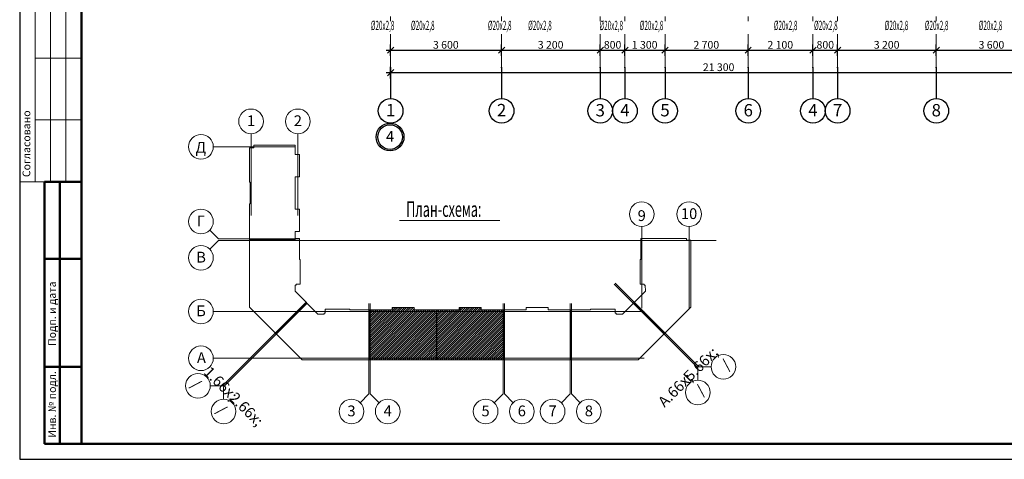
# Model space of a CAD drawing. Extents: x 2347088 to 2795425, y 492852 to 1083456.
# Drawn here: x 2546495 to 2578435, y 789334 to 803585 of the extents above; entities that cross this region are included whole.
import ezdxf

# ---------------------------------------------------------------- set-up
doc = ezdxf.new("R2010")
doc.units = 0
doc.header["$MEASUREMENT"] = 0
doc.linetypes.add('Dot & Dashed', pattern=[716.388884, 350, -176.388884, 50, -140])
doc.layers.add('кон 1', color=7, linetype='Continuous', lineweight=20, true_color=0x787878)
doc.layers.add('Оси', color=7, linetype='Continuous')
doc.layers.add('Отопление', color=1, linetype='Continuous', lineweight=40)
doc.styles.add('Schedule-Header', font='ARIAL.TTF')
doc.styles.add('ГОСТ 2.304', font='ARIALI.TTF', dxfattribs={"oblique": 10})
doc.styles.add('СГЕНЕРИР_СТИЛЬ_1', font='ARIAL.TTF')
doc.styles.add('стиль1', font='simplex.shx', dxfattribs={"width": 0.7, "oblique": 10, "height": 330})
pattern_1 = [(45, (2552870.363, 783902), (-35.35534, 35.35534), [])]

msp = doc.modelspace()

# ---------------------------------------------------------------- hatches: boundary and pattern name
at = {"layer": 'кон 1'}
h = msp.add_hatch(dxfattribs=at)
h.set_pattern_fill('COMMON_BRICK_0003', color=256, scale=100, style=0, pattern_type=2)
h.set_pattern_definition(pattern_1)
h.paths.add_polyline_path([(2557854.3, 792557.8), (2560029.3, 792557.8), (2560029.3, 794178.1), (2559304.3, 794178.1), (2559304.3, 794250.9), (2558584.3, 794250.9), (2558584.3, 794178.1), (2557854.3, 794178.1)])
h = msp.add_hatch(dxfattribs=at)
h.set_pattern_fill('COMMON_BRICK_0003', color=256, scale=100, style=0, pattern_type=2)
h.set_pattern_definition(pattern_1)
h.paths.add_polyline_path([(2560017.5, 792557.8), (2562192.5, 792557.8), (2562192.5, 794178.1), (2561467.5, 794178.1), (2561467.5, 794250.9), (2560747.5, 794250.9), (2560747.5, 794178.1), (2560017.5, 794178.1)])

# ---------------------------------------------------------------- linework, layer by layer
at = {"color": 7}
for p, q in [((2546495.3, 830434.1), (2546495.3, 789334.1)), ((2546495.3, 789334.1), (2604995.3, 789334.1))]:
    msp.add_line(p, q, dxfattribs=at)
at = {"color": 7, "lineweight": 50}
for q in [(2548495.3, 829934.1), (2604495.3, 789834.1)]:
    msp.add_line((2548495.3, 789834.1), q, dxfattribs=at)
at = {"lineweight": 15}
for p, q in [((2546495.3, 804834.1), (2546495.3, 798334.1)), ((2546995.3, 804834.1), (2546995.3, 798334.1)), ((2547495.3, 804834.1), (2547495.3, 798334.1)), ((2547995.3, 804834.1), (2547995.3, 798334.1)), ((2548495.3, 802334.1), (2546995.3, 802334.1)), ((2548495.3, 800334.1), (2546995.3, 800334.1)), ((2547295.3, 798334.1), (2546495.3, 798334.1))]:
    msp.add_line(p, q, dxfattribs=at)
msp.add_line((2548495.3, 804834.1), (2548495.3, 798334.1))
at = {"lineweight": 50}
for p, q in [((2547295.3, 798334.1), (2548495.3, 798334.1)), ((2547295.3, 789834.1), (2547295.3, 798334.1)), ((2547795.3, 798334.1), (2547795.3, 789834.1)), ((2548495.3, 798334.1), (2548495.3, 789834.1)), ((2548495.3, 795834.1), (2547295.3, 795834.1)), ((2548495.3, 792334.1), (2547295.3, 792334.1)), ((2548495.3, 789834.1), (2547295.3, 789834.1))]:
    msp.add_line(p, q, dxfattribs=at)
at = {"layer": 'кон 1'}
for p, q in [((2554001.1, 797238.2), (2554001.1, 799889.2)), ((2555519.1, 797238.2), (2555519.1, 799889.2)), ((2555430.1, 799465.3), (2552775.2, 799465.3)), ((2554090.1, 799516.3), (2555430.1, 799516.3)), ((2554090.1, 799428.3), (2554090.1, 799516.3)), ((2555430.1, 799516.3), (2555430.1, 799216.3)), ((2553950.1, 798316.3), (2553950.1, 799428.3)), ((2553950.1, 799428.3), (2554090.1, 799428.3)), ((2555430.1, 799216.3), (2555570.1, 799216.3)), ((2555570.1, 799216.3), (2555570.1, 798486.3)), ((2553970.1, 798316.3), (2553950.1, 798316.3)), ((2553970.1, 797616.3), (2553970.1, 798316.3)), ((2555570.1, 798486.3), (2555430.1, 798486.3)), ((2555430.1, 798486.3), (2555430.1, 797446.3)), ((2553950.1, 794262.4), (2553950.1, 797616.3)), ((2553950.1, 797616.3), (2553970.1, 797616.3)), ((2555430.1, 797446.3), (2555570.1, 797446.3)), ((2555570.1, 797446.3), (2555570.1, 796716.3)), ((2552940.5, 796477.2), (2552658, 796759.6)), ((2555570.1, 796716.3), (2555430.1, 796716.3)), ((2555430.1, 796716.3), (2555430.1, 796491.3)), ((2566674.7, 794229.9), (2566674.7, 796880.9)), ((2568210.6, 794229.9), (2568210.6, 796880.9)), ((2552940.5, 796432.2), (2552658, 796149.8)), ((2555570.1, 796477.2), (2552940.5, 796477.2)), ((2569084.1, 796432.2), (2552940.5, 796432.2)), ((2553950.1, 796456.3), (2555430.1, 796456.3)), ((2555435.1, 796451.3), (2553950.1, 796451.3)), ((2555430.1, 796491.3), (2555570.1, 796491.3)), ((2555430.1, 796456.3), (2555430.1, 796491.3)), ((2555435.1, 796491.3), (2555435.1, 796451.3)), ((2555570.1, 796491.3), (2555570.1, 795811.3)), ((2566647.3, 795811.3), (2566647.3, 796491.3)), ((2566647.3, 796491.3), (2568127.3, 796491.3)), ((2568127.3, 796491.3), (2568127.3, 796439.3)), ((2568127.3, 796439.3), (2568266.7, 796439.3)), ((2568266.7, 796439.3), (2568266.7, 794262.4)), ((2555570.1, 795811.3), (2555593.7, 795811.3)), ((2555593.7, 795811.3), (2555593.7, 795016.3)), ((2566623.7, 795016.3), (2566623.7, 795811.3)), ((2566623.7, 795811.3), (2566647.3, 795811.3)), ((2555593.7, 795016.3), (2555463.1, 795016.3)), ((2555463.1, 795016.3), (2555463.1, 794976.3)), ((2565784.7, 795008.5), (2568492.3, 792300.9)), ((2565816.5, 795040.3), (2568524.2, 792332.7)), ((2566754.3, 795016.3), (2566623.7, 795016.3)), ((2566754.3, 794976.3), (2566754.3, 795016.3)), ((2555431.4, 794976.3), (2555430.1, 794779.3)), ((2555430.1, 794779.3), (2556171.6, 794037.8)), ((2555463.1, 794976.3), (2555431.4, 794976.3)), ((2566045.8, 794037.8), (2566792.2, 794784.2)), ((2566787.3, 794976.3), (2566754.3, 794976.3)), ((2566792.2, 794784.2), (2566787.3, 794976.3)), ((2555785, 794424.4), (2553077.3, 791716.8)), ((2555816.8, 794392.6), (2553109.2, 791685)), ((2554800.7, 793411.8), (2555799.1, 794410.3)), ((2555802.6, 794406.8), (2554804.2, 793408.3)), ((2557823.7, 794381.2), (2557823.7, 791450.9)), ((2557868.7, 794381.2), (2557868.7, 791450.9)), ((2562173.7, 794381.2), (2562173.7, 791450.9)), ((2562218.7, 794381.2), (2562218.7, 791450.9)), ((2564348.7, 794381.2), (2564348.7, 791450.9)), ((2564393.7, 794381.2), (2564393.7, 791450.9)), ((2566414.8, 794406.8), (2567413.2, 793408.3)), ((2567416.7, 793411.8), (2566418.3, 794410.3)), ((2566754.7, 794126.8), (2552775.2, 794126.8)), ((2555654.7, 792557.8), (2553950.1, 794262.4)), ((2556171.6, 794037.8), (2556368.7, 794037.8)), ((2556368.7, 794037.8), (2556368.7, 794070.8)), ((2556368.7, 794070.8), (2556408.7, 794070.8)), ((2556408.7, 794070.8), (2556408.7, 794201.4)), ((2556408.7, 794201.4), (2557203.7, 794201.4)), ((2557203.7, 794201.4), (2557203.7, 794177.8)), ((2557203.7, 794177.8), (2558573.7, 794177.8)), ((2557843.7, 794177.8), (2557843.7, 792558.4)), ((2557848.7, 792557.8), (2557848.7, 794177.8)), ((2558573.7, 794177.8), (2558573.7, 794250.9)), ((2558573.7, 794250.9), (2559293.7, 794250.9)), ((2559293.7, 794250.9), (2559293.7, 794178.1)), ((2559293.7, 794178.1), (2560748.7, 794178.1)), ((2560018.7, 792557.8), (2560018.7, 794178.1)), ((2560023.7, 792557.8), (2560023.7, 794178.1)), ((2560748.7, 794178.1), (2560748.7, 794250.9)), ((2560748.7, 794250.9), (2561468.7, 794250.9)), ((2561468.7, 794250.9), (2561468.7, 794178.1)), ((2561468.7, 794178.1), (2562923.7, 794178.1)), ((2562193.7, 792557.8), (2562193.7, 794178.1)), ((2562198.7, 792557.8), (2562198.7, 794178.1)), ((2562923.7, 794178.1), (2562923.7, 794250.9)), ((2562923.7, 794250.9), (2563643.7, 794250.9)), ((2563643.7, 794250.9), (2563643.7, 794178.1)), ((2563643.7, 794178.1), (2565013.7, 794178.1)), ((2564368.7, 792557.8), (2564368.7, 794178.1)), ((2564373.7, 792557.8), (2564373.7, 794178.1)), ((2565013.7, 794178.1), (2565013.7, 794201.4)), ((2565013.7, 794201.4), (2565808.7, 794201.4)), ((2565808.7, 794201.4), (2565808.7, 794070.8)), ((2565808.7, 794070.8), (2565848.7, 794070.8)), ((2565848.7, 794070.8), (2565848.7, 794037.8)), ((2565848.7, 794037.8), (2566045.8, 794037.8)), ((2568266.7, 794262.4), (2566562.7, 792557.8)), ((2566754.7, 792609.4), (2552775.2, 792609.4)), ((2566562.7, 792557.8), (2555654.7, 792557.8)), ((2568492.3, 792300.9), (2568492.3, 791901.5)), ((2568524.2, 792332.7), (2568923.5, 792332.7)), ((2553077.3, 791716.8), (2552678, 791716.8)), ((2553109.2, 791685), (2553109.2, 791285.6)), ((2557823.7, 791450.9), (2557541.3, 791168.4)), ((2557868.7, 791450.9), (2558151.1, 791168.4)), ((2562173.7, 791450.9), (2561891.3, 791168.4)), ((2562218.7, 791450.9), (2562501.1, 791168.4)), ((2564348.7, 791450.9), (2564066.3, 791168.4)), ((2564393.7, 791450.9), (2564676.1, 791168.4))]:
    msp.add_line(p, q, dxfattribs=at)
msp.add_lwpolyline([(2558820.8, 797078.3), (2562071.9, 797078.3)], dxfattribs=at)
for centre in [(2554001.1, 800289.2), (2555519.1, 800289.2), (2552375.2, 799465.3), (2566674.7, 797280.9), (2568210.6, 797280.9), (2552375.2, 797042.4), (2552375.2, 795866.9), (2552375.2, 794126.8), (2552375.2, 792609.4), (2569323.5, 792332.7), (2552278, 791716.8), (2568492.3, 791501.5), (2553109.2, 790885.6), (2557258.5, 790885.6), (2558434, 790885.6), (2561608.5, 790885.6), (2562784, 790885.6), (2563783.5, 790885.6), (2564959, 790885.6)]:
    msp.add_circle(centre, 400, dxfattribs=at)
at = {"layer": 'Оси', "color": 4, "linetype": 'Dot & Dashed', "lineweight": 13, "ltscale": 3}
for p, q in [((2558529, 820313.7), (2558529, 802030.8)), ((2562129, 820313.7), (2562129, 802030.8)), ((2565329, 820313.7), (2565329, 802030.8)), ((2566129, 820313.7), (2566129, 802030.8)), ((2567429, 820313.7), (2567429, 802030.8)), ((2570129, 820313.7), (2570129, 802030.8)), ((2572229, 820313.7), (2572229, 802030.8)), ((2573029, 820313.7), (2573029, 802030.8)), ((2576229, 820313.7), (2576229, 802030.8))]:
    msp.add_line(p, q, dxfattribs=at)
at = {"layer": 'Оси', "color": 6, "linetype": 'Continuous'}
for p, q in [((2558629, 802695.7), (2558429, 802495.7)), ((2558529, 802408.2), (2558529, 802783.2)), ((2562229, 802695.7), (2562029, 802495.7)), ((2562129, 802408.2), (2562129, 802783.2)), ((2565429, 802695.7), (2565229, 802495.7)), ((2565329, 802408.2), (2565329, 802783.2)), ((2566229, 802695.7), (2566029, 802495.7)), ((2566129, 802408.2), (2566129, 802783.2)), ((2567529, 802695.7), (2567329, 802495.7)), ((2567429, 802408.2), (2567429, 802783.2)), ((2570229, 802695.7), (2570029, 802495.7)), ((2570129, 802408.2), (2570129, 802783.2)), ((2572329, 802695.7), (2572129, 802495.7)), ((2572229, 802408.2), (2572229, 802783.2)), ((2573129, 802695.7), (2572929, 802495.7)), ((2573029, 802408.2), (2573029, 802783.2)), ((2576329, 802695.7), (2576129, 802495.7)), ((2576229, 802408.2), (2576229, 802783.2)), ((2558379, 802595.7), (2558529, 802595.7)), ((2558529, 802595.7), (2562129, 802595.7)), ((2562129, 802595.7), (2565329, 802595.7)), ((2565329, 802595.7), (2566129, 802595.7)), ((2566129, 802595.7), (2567429, 802595.7)), ((2567429, 802595.7), (2570129, 802595.7)), ((2570129, 802595.7), (2572229, 802595.7)), ((2572229, 802595.7), (2573029, 802595.7)), ((2573029, 802595.7), (2576229, 802595.7)), ((2576229, 802595.7), (2579829, 802595.7)), ((2558529, 801682.2), (2558529, 802057.2)), ((2558529, 802030.8), (2558529, 801030.8)), ((2562129, 802030.8), (2562129, 801030.8)), ((2565329, 802030.8), (2565329, 801030.8)), ((2566129, 802030.8), (2566129, 801030.8)), ((2567429, 802030.8), (2567429, 801030.8)), ((2570129, 802030.8), (2570129, 801030.8)), ((2572229, 802030.8), (2572229, 801030.8)), ((2573029, 802030.8), (2573029, 801030.8)), ((2576229, 802030.8), (2576229, 801030.8)), ((2558379, 801869.7), (2558529, 801869.7)), ((2558629, 801969.7), (2558429, 801769.7)), ((2558529, 801869.7), (2579829, 801869.7))]:
    msp.add_line(p, q, dxfattribs=at)
for centre, radius in [((2558529, 800630.8), 400), ((2562129, 800630.8), 400), ((2565329, 800630.8), 400), ((2566129, 800630.8), 400), ((2567429, 800630.8), 400), ((2570129, 800630.8), 400), ((2572229, 800630.8), 400), ((2573029, 800630.8), 400), ((2576229, 800630.8), 400), ((2558510.6, 799780.8), 450), ((2558510.6, 799780.8), 400)]:
    msp.add_circle(centre, radius, dxfattribs=at)
for p in [(2558529, 802030.8), (2558529, 802030.8), (2562129, 802030.8), (2562129, 802030.8), (2565329, 802030.8), (2565329, 802030.8), (2566129, 802030.8), (2566129, 802030.8), (2567429, 802030.8), (2567429, 802030.8), (2570129, 802030.8), (2570129, 802030.8), (2572229, 802030.8), (2572229, 802030.8), (2573029, 802030.8), (2573029, 802030.8), (2576229, 802030.8), (2576229, 802030.8)]:
    msp.add_point(p, dxfattribs=at)

# ---------------------------------------------------------------- texts
at = {"style": 'Schedule-Header'}
for s, p in [('Согласовано', (2546838.6, 798482)), ('Подп. и дата', (2547669.9, 793009.4)), ('Инв. № подл.', (2547669.9, 790030.4))]:
    msp.add_text(s, height=250, rotation=90, dxfattribs=at).set_placement(p)
at = {"layer": 'кон 1', "style": 'стиль1', "oblique": 10, "width": 0.6}
msp.add_text('План-схема:', height=500, dxfattribs=at).set_placement((2559032.9, 797192.2))
at = {"layer": 'кон 1', "char_height": 350, "style": 'СГЕНЕРИР_СТИЛЬ_1'}
for s, insert, attachment_point in [('\\A1;{\\fArial|b0|i0|c0|p38;1}', (2554133.9, 800309.2), 6), ('\\A1;{\\fArial|b0|i0|c0|p38;2}', (2555651.9, 800309.2), 6), ('\\A1;{\\fArial|b0|i0|c0|p38;Д}', (2552538.4, 799445.3), 6), ('\\A1;{\\fArial|b0|i0|c0|p38;Г}', (2552504.8, 797062.4), 6), ('\\A1;{\\fArial|b0|i0|c0|p38;9}', (2566541.9, 797233.6), 4), ('\\A1;{\\fArial|b0|i0|c0|p38;10}', (2567945, 797298.1), 4), ('\\A1;{\\fArial|b0|i0|c0|p38;В}', (2552535.2, 795886.9), 6), ('\\A1;{\\fArial|b0|i0|c0|p38;Б}', (2552532, 794146.8), 6), ('\\A1;{\\fArial|b0|i0|c0|p38;А}', (2552535.2, 792629.4), 6), ('\\A1;{\\fArial|b0|i0|c0|p38;3}', (2557125.7, 790902.6), 4), ('\\A1;{\\fArial|b0|i0|c0|p38;4}', (2558301.2, 790905.6), 4), ('\\A1;{\\fArial|b0|i0|c0|p38;5}', (2561475.7, 790902.7), 4), ('\\A1;{\\fArial|b0|i0|c0|p38;6}', (2562651.2, 790902.7), 4), ('\\A1;{\\fArial|b0|i0|c0|p38;7}', (2563650.7, 790905.6), 4), ('\\A1;{\\fArial|b0|i0|c0|p38;8}', (2564826.2, 790902.7), 4)]:
    msp.add_mtext(s, dxfattribs=dict(at, insert=insert, attachment_point=attachment_point))
for s, insert, attachment_point, rotation in [('\\A1;{\\fArial|b0|i0|c0|p38;Б\\fArial|b0|i0|c0|p38;\\A1{\\H.66x;\\S\\/^  ;}}', (2569435.8, 792504.9), 6, 44.99994), ('\\A1;{\\fArial|b0|i0|c0|p38;1\\fArial|b0|i0|c0|p38;\\A1{\\H.66x;\\S\\/^  ;}}', (2552182.7, 791872.1), 4, 315.00006), ('\\A1;{\\fArial|b0|i0|c0|p38;А\\fArial|b0|i0|c0|p38;\\A1{\\H.66x;\\S\\/^  ;}}', (2568606.8, 791676), 6, 44.99994), ('\\A1;{\\fArial|b0|i0|c0|p38;2\\fArial|b0|i0|c0|p38;\\A1{\\H.66x;\\S\\/^  ;}}', (2553013.9, 791040.9), 4, 315.00006)]:
    msp.add_mtext(s, dxfattribs=dict(at, insert=insert, attachment_point=attachment_point, rotation=rotation))
at = {"layer": 'Оси', "color": 6, "linetype": 'Continuous'}
for s, insert, char_height, attachment_point, style in [('\\A1;{\\fArial|b0|i0|c0|p38;3\xa0600}', (2559901.5, 802645.7), 250, 7, 'СГЕНЕРИР_СТИЛЬ_1'), ('\\A1;{\\fArial|b0|i0|c0|p38;3\xa0200}', (2563301.5, 802645.7), 250, 7, 'СГЕНЕРИР_СТИЛЬ_1'), ('\\A1;{\\fArial|b0|i0|c0|p38;800}', (2565444.4, 802645.7), 250, 7, 'СГЕНЕРИР_СТИЛЬ_1'), ('\\A1;{\\fArial|b0|i0|c0|p38;1\xa0300}', (2566351.5, 802645.7), 250, 7, 'СГЕНЕРИР_СТИЛЬ_1'), ('\\A1;{\\fArial|b0|i0|c0|p38;2\xa0700}', (2568351.5, 802645.7), 250, 7, 'СГЕНЕРИР_СТИЛЬ_1'), ('\\A1;{\\fArial|b0|i0|c0|p38;2\xa0100}', (2570751.5, 802645.7), 250, 7, 'СГЕНЕРИР_СТИЛЬ_1'), ('\\A1;{\\fArial|b0|i0|c0|p38;800}', (2572344.4, 802645.7), 250, 7, 'СГЕНЕРИР_СТИЛЬ_1'), ('\\A1;{\\fArial|b0|i0|c0|p38;3\xa0200}', (2574201.5, 802645.7), 250, 7, 'СГЕНЕРИР_СТИЛЬ_1'), ('\\A1;{\\fArial|b0|i0|c0|p38;3\xa0600}', (2577601.5, 802645.7), 250, 7, 'СГЕНЕРИР_СТИЛЬ_1'), ('\\A1;{\\fArial|b0|i0|c0|p38;21\xa0300}', (2568656.7, 801919.7), 250, 7, 'СГЕНЕРИР_СТИЛЬ_1'), ('\\A1;{\\fArial|b0|i0|c204|p38;1}', (2558377.2, 800653.7), 400, 4, 'ГОСТ 2.304'), ('\\A1;{\\fArial|b0|i0|c204|p38;2}', (2561977.2, 800653.7), 400, 4, 'ГОСТ 2.304'), ('\\A1;{\\fArial|b0|i0|c204|p38;3}', (2565177.2, 800650.3), 400, 4, 'ГОСТ 2.304'), ('\\A1;{\\fArial|b0|i0|c204|p38;4}', (2565977.2, 800653.7), 400, 4, 'ГОСТ 2.304'), ('\\A1;{\\fArial|b0|i0|c204|p38;5}', (2567277.2, 800650.4), 400, 4, 'ГОСТ 2.304'), ('\\A1;{\\fArial|b0|i0|c204|p38;6}', (2569977.2, 800650.4), 400, 4, 'ГОСТ 2.304'), ('\\A1;{\\fArial|b0|i0|c204|p38;4}', (2572380.7, 800653.7), 400, 6, 'ГОСТ 2.304'), ('\\A1;{\\fArial|b0|i0|c204|p38;7}', (2572877.2, 800653.7), 400, 4, 'ГОСТ 2.304'), ('\\A1;{\\fArial|b0|i0|c204|p38;8}', (2576380.7, 800650.4), 400, 6, 'ГОСТ 2.304'), ('\\A1;{\\fArial|b0|i0|c0|p38;4}', (2558377.8, 799800.8), 350, 4, 'СГЕНЕРИР_СТИЛЬ_1')]:
    msp.add_mtext(s, dxfattribs=dict(at, insert=insert, char_height=char_height, attachment_point=attachment_point, style=style))
at = {"layer": 'Отопление', "color": 5, "lineweight": 13, "style": 'стиль1', "oblique": 10, "width": 0.5}
for p in [(2557884, 803251), (2559188, 803251), (2561684, 803251), (2562988, 803251), (2565302.9, 803251), (2566606.9, 803251), (2570958.7, 803251), (2572262.7, 803251), (2574553.2, 803251), (2575857.2, 803251), (2577603.2, 803251)]:
    msp.add_text('%%C20х2,8', height=300, rotation=359.812, dxfattribs=at).set_placement(p)

doc.saveas('drawing.dxf')
